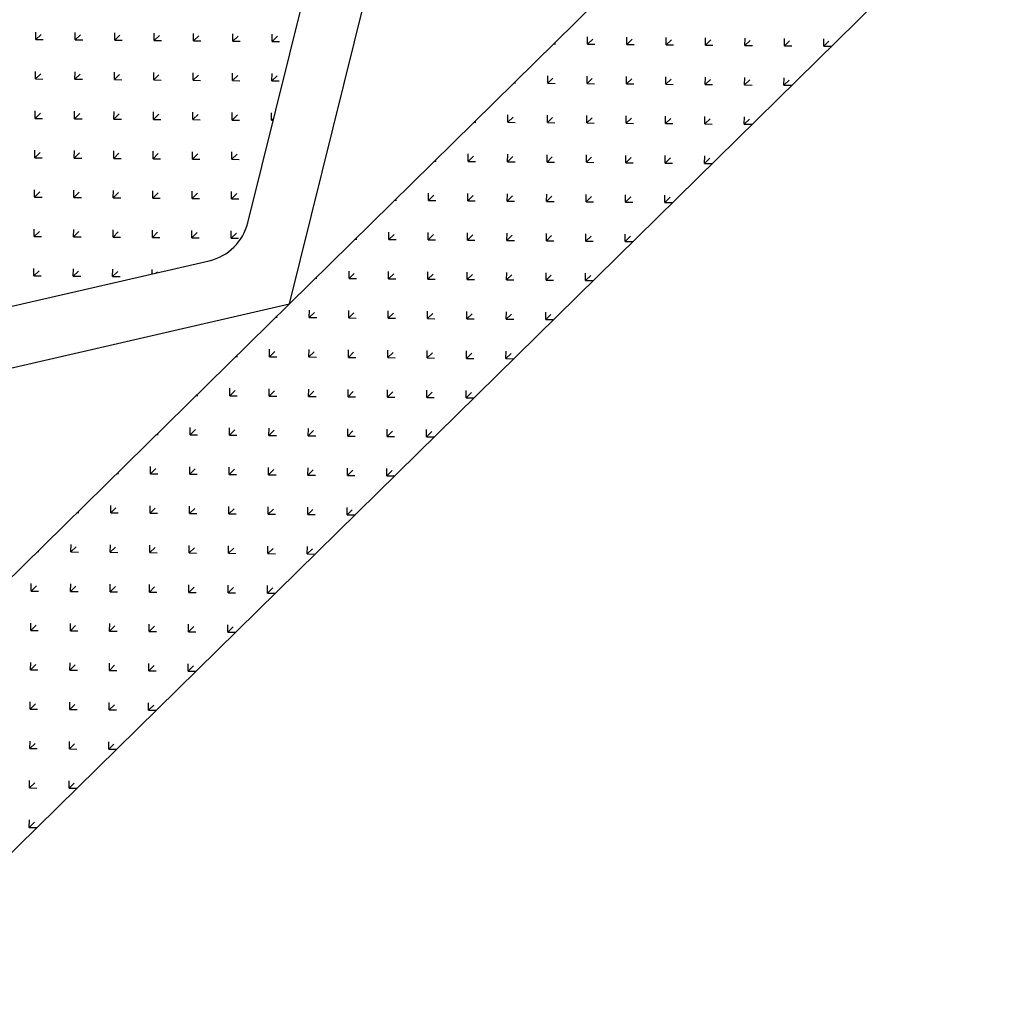
# Model space of a CAD drawing. Units: inches. Extents: x 350 to 467, y 141 to 259.
# Drawn here: x 378 to 379, y 192 to 193 of the extents above; entities that cross this region are included whole.
import ezdxf

# ---------------------------------------------------------------- set-up
doc = ezdxf.new("R2010")
doc.units = ezdxf.units.IN
doc.header["$MEASUREMENT"] = 0
doc.layers.get('0').update_dxf_attribs({"color": 120})
doc.layers.add('1', color=1, linetype='Continuous')
doc.layers.add('section', color=120, linetype='Continuous')

# ---------------------------------------------------------------- blocks, each defined once
blk = doc.blocks.new('*X12')
at = {"color": 0}
for p, q in [((56.0736, 63.4275), (56.0669, 63.4341)), ((56.0736, 63.4275), (56.0736, 63.4369)), ((56.0736, 63.4275), (56.0802, 63.4341)), ((56.0382, 63.3921), (56.0382, 63.4015)), ((56.1089, 63.3921), (56.1089, 63.4015)), ((56.0382, 63.3921), (56.0316, 63.3988)), ((56.0382, 63.3921), (56.0448, 63.3988)), ((56.1089, 63.3921), (56.1023, 63.3988)), ((56.1089, 63.3921), (56.1156, 63.3988)), ((56.0029, 63.3568), (56.0095, 63.3634)), ((56.0736, 63.3568), (56.0669, 63.3634)), ((56.0736, 63.3568), (56.0736, 63.3661)), ((56.0736, 63.3568), (56.0802, 63.3634)), ((56.1443, 63.3568), (56.1376, 63.3634)), ((56.1443, 63.3568), (56.1443, 63.3661)), ((56.1443, 63.3568), (56.1509, 63.3634)), ((56.0029, 63.3568), (56.0013, 63.3583)), ((56.0029, 63.3568), (56.0029, 63.3608)), ((56.0382, 63.3214), (56.0316, 63.328)), ((56.0382, 63.3214), (56.0382, 63.3308)), ((56.0382, 63.3214), (56.0448, 63.328)), ((56.1089, 63.3214), (56.1023, 63.328)), ((56.1089, 63.3214), (56.1089, 63.3308)), ((56.1089, 63.3214), (56.1156, 63.328)), ((56.1796, 63.3214), (56.173, 63.328)), ((56.1796, 63.3214), (56.1796, 63.3308)), ((56.1796, 63.3214), (56.1863, 63.328)), ((56.0029, 63.2861), (55.9962, 63.2927)), ((56.0029, 63.2861), (56.0029, 63.2954)), ((56.0029, 63.2861), (56.0095, 63.2927)), ((56.0736, 63.2861), (56.0669, 63.2927)), ((56.0736, 63.2861), (56.0736, 63.2954)), ((56.0736, 63.2861), (56.0802, 63.2927)), ((56.1443, 63.2861), (56.1376, 63.2927)), ((56.1443, 63.2861), (56.1443, 63.2954)), ((56.1443, 63.2861), (56.1509, 63.2927)), ((56.215, 63.2861), (56.2084, 63.2927)), ((56.215, 63.2861), (56.215, 63.2954)), ((56.215, 63.2861), (56.2216, 63.2927)), ((55.9675, 63.2507), (55.9609, 63.2573)), ((55.9675, 63.2507), (55.9675, 63.2601)), ((55.9675, 63.2507), (55.9741, 63.2573)), ((56.0382, 63.2507), (56.0316, 63.2573)), ((56.0382, 63.2507), (56.0382, 63.2601)), ((56.0382, 63.2507), (56.0448, 63.2573)), ((56.1089, 63.2507), (56.1023, 63.2573)), ((56.1089, 63.2507), (56.1089, 63.2601)), ((56.1089, 63.2507), (56.1156, 63.2573)), ((56.1796, 63.2507), (56.173, 63.2573)), ((56.1796, 63.2507), (56.1796, 63.2601)), ((56.1796, 63.2507), (56.1863, 63.2573)), ((56.2503, 63.2507), (56.2437, 63.2573)), ((56.2503, 63.2507), (56.2503, 63.2601)), ((56.2503, 63.2507), (56.257, 63.2573)), ((55.9321, 63.2153), (55.9255, 63.222)), ((55.9321, 63.2153), (55.9321, 63.2247)), ((55.9321, 63.2153), (55.9388, 63.222)), ((56.0029, 63.2153), (55.9962, 63.222)), ((56.0029, 63.2153), (56.0029, 63.2247)), ((56.0029, 63.2153), (56.0095, 63.222)), ((56.0736, 63.2153), (56.0669, 63.222)), ((56.0736, 63.2153), (56.0736, 63.2247)), ((56.0736, 63.2153), (56.0802, 63.222)), ((56.1443, 63.2153), (56.1376, 63.222)), ((56.1443, 63.2153), (56.1443, 63.2247)), ((56.1443, 63.2153), (56.1509, 63.222)), ((56.215, 63.2153), (56.2084, 63.222)), ((56.215, 63.2153), (56.215, 63.2247)), ((56.215, 63.2153), (56.2216, 63.222)), ((56.2857, 63.2153), (56.2791, 63.222)), ((56.2857, 63.2153), (56.2857, 63.2247)), ((56.2857, 63.2153), (56.2923, 63.222)), ((55.9675, 63.18), (55.9675, 63.1894)), ((56.0382, 63.18), (56.0382, 63.1894)), ((56.1089, 63.18), (56.1089, 63.1894)), ((56.1796, 63.18), (56.1796, 63.1894)), ((56.2503, 63.18), (56.2503, 63.1894)), ((55.9675, 63.18), (55.9609, 63.1866)), ((55.9675, 63.18), (55.9741, 63.1866)), ((56.0382, 63.18), (56.0316, 63.1866)), ((56.0382, 63.18), (56.0448, 63.1866)), ((56.1089, 63.18), (56.1023, 63.1866)), ((56.1089, 63.18), (56.1156, 63.1866)), ((56.1796, 63.18), (56.173, 63.1866)), ((56.1796, 63.18), (56.1863, 63.1866)), ((56.2503, 63.18), (56.2437, 63.1866)), ((56.2503, 63.18), (56.257, 63.1866)), ((56.0029, 63.1446), (55.9962, 63.1513)), ((56.0029, 63.1446), (56.0029, 63.154)), ((56.0029, 63.1446), (56.0095, 63.1513)), ((56.0736, 63.1446), (56.0669, 63.1513)), ((56.0736, 63.1446), (56.0736, 63.154)), ((56.0736, 63.1446), (56.0802, 63.1513)), ((56.1443, 63.1446), (56.1376, 63.1513)), ((56.1443, 63.1446), (56.1443, 63.154)), ((56.1443, 63.1446), (56.1509, 63.1513)), ((56.215, 63.1446), (56.2084, 63.1513)), ((56.215, 63.1446), (56.215, 63.154)), ((56.215, 63.1446), (56.2216, 63.1513)), ((55.9675, 63.1165), (55.9675, 63.1187)), ((55.9702, 63.112), (55.9741, 63.1159)), ((56.0382, 63.1093), (56.0316, 63.1159)), ((56.0382, 63.1093), (56.0382, 63.1187)), ((56.0382, 63.1093), (56.0448, 63.1159)), ((56.1089, 63.1093), (56.1023, 63.1159)), ((56.1089, 63.1093), (56.1089, 63.1187)), ((56.1089, 63.1093), (56.1156, 63.1159)), ((56.1796, 63.1093), (56.173, 63.1159)), ((56.1796, 63.1093), (56.1796, 63.1187)), ((56.1796, 63.1093), (56.1863, 63.1159)), ((56.0029, 63.0739), (55.9962, 63.0806)), ((56.0029, 63.0739), (56.0029, 63.0833)), ((56.0029, 63.0739), (56.0095, 63.0806)), ((56.0736, 63.0739), (56.0669, 63.0806)), ((56.0736, 63.0739), (56.0736, 63.0833)), ((56.0736, 63.0739), (56.0802, 63.0806)), ((56.1443, 63.0739), (56.1376, 63.0806)), ((56.1443, 63.0739), (56.1443, 63.0833)), ((56.1443, 63.0739), (56.1509, 63.0806)), ((56.0382, 63.0386), (56.0316, 63.0452)), ((56.0382, 63.0386), (56.0382, 63.0479)), ((56.0382, 63.0386), (56.0448, 63.0452)), ((56.1089, 63.0386), (56.1023, 63.0452)), ((56.1089, 63.0386), (56.1089, 63.0479)), ((56.1089, 63.0386), (56.1156, 63.0452)), ((56.0736, 63.0032), (56.0669, 63.0098)), ((56.0736, 63.0032), (56.0736, 63.0126)), ((56.0736, 63.0032), (56.0802, 63.0098))]:
    blk.add_line(p, q, dxfattribs=at)
blk = doc.blocks.new('*X13')
at = {"color": 0}
for p, q in [((55.5786, 63.9225), (55.572, 63.9291)), ((55.5786, 63.9225), (55.5786, 63.9318)), ((55.5786, 63.9225), (55.5852, 63.9291)), ((55.6139, 63.8871), (55.6073, 63.8937)), ((55.6139, 63.8871), (55.6139, 63.8965)), ((55.6139, 63.8871), (55.6206, 63.8937)), ((55.5786, 63.8517), (55.572, 63.8584)), ((55.5786, 63.8517), (55.5786, 63.8611)), ((55.5786, 63.8517), (55.5852, 63.8584)), ((55.6493, 63.8517), (55.6427, 63.8584)), ((55.6493, 63.8517), (55.6493, 63.8611)), ((55.6493, 63.8517), (55.6559, 63.8584)), ((55.6139, 63.8164), (55.6139, 63.8258)), ((55.6847, 63.8164), (55.6847, 63.8258)), ((55.6139, 63.8164), (55.6073, 63.823)), ((55.6139, 63.8164), (55.6206, 63.823)), ((55.6847, 63.8164), (55.678, 63.823)), ((55.6847, 63.8164), (55.6913, 63.823)), ((55.5786, 63.781), (55.5786, 63.7904)), ((55.6493, 63.781), (55.6493, 63.7904)), ((55.72, 63.781), (55.72, 63.7904)), ((55.5786, 63.781), (55.572, 63.7877)), ((55.5786, 63.781), (55.5852, 63.7877)), ((55.6493, 63.781), (55.6427, 63.7877)), ((55.6493, 63.781), (55.6559, 63.7877)), ((55.72, 63.781), (55.7134, 63.7877)), ((55.72, 63.781), (55.7266, 63.7877)), ((55.6139, 63.7457), (55.6073, 63.7523)), ((55.6139, 63.7457), (55.6139, 63.7551)), ((55.6139, 63.7457), (55.6206, 63.7523)), ((55.6847, 63.7457), (55.678, 63.7523)), ((55.6847, 63.7457), (55.6847, 63.7551)), ((55.6847, 63.7457), (55.6913, 63.7523)), ((55.7554, 63.7457), (55.7487, 63.7523)), ((55.7554, 63.7457), (55.7554, 63.7551)), ((55.7554, 63.7457), (55.762, 63.7523)), ((55.5786, 63.7103), (55.572, 63.717)), ((55.5786, 63.7103), (55.5786, 63.7197)), ((55.5786, 63.7103), (55.5852, 63.717)), ((55.6493, 63.7103), (55.6427, 63.717)), ((55.6493, 63.7103), (55.6493, 63.7197)), ((55.6493, 63.7103), (55.6559, 63.717)), ((55.72, 63.7103), (55.7134, 63.717)), ((55.72, 63.7103), (55.72, 63.7197)), ((55.72, 63.7103), (55.7266, 63.717)), ((55.7907, 63.7103), (55.7841, 63.717)), ((55.7907, 63.7103), (55.7907, 63.7197)), ((55.7907, 63.7103), (55.7974, 63.717)), ((55.6139, 63.675), (55.6073, 63.6816)), ((55.6139, 63.675), (55.6139, 63.6843)), ((55.6139, 63.675), (55.6206, 63.6816)), ((55.6847, 63.675), (55.678, 63.6816)), ((55.6847, 63.675), (55.6847, 63.6843)), ((55.6847, 63.675), (55.6913, 63.6816)), ((55.7554, 63.675), (55.7487, 63.6816)), ((55.7554, 63.675), (55.7554, 63.6843)), ((55.7554, 63.675), (55.762, 63.6816)), ((55.821, 63.68), (55.8195, 63.6816)), ((55.5786, 63.6396), (55.572, 63.6462)), ((55.5786, 63.6396), (55.5786, 63.649)), ((55.5786, 63.6396), (55.5852, 63.6462)), ((55.6493, 63.6396), (55.6427, 63.6462)), ((55.6493, 63.6396), (55.6493, 63.649)), ((55.6493, 63.6396), (55.6559, 63.6462)), ((55.72, 63.6396), (55.7134, 63.6462)), ((55.72, 63.6396), (55.72, 63.649)), ((55.72, 63.6396), (55.7266, 63.6462)), ((55.7907, 63.6396), (55.7841, 63.6462)), ((55.7907, 63.6396), (55.7907, 63.649)), ((55.7907, 63.6396), (55.7974, 63.6462)), ((55.6139, 63.6043), (55.6139, 63.6136)), ((55.6847, 63.6043), (55.6847, 63.6136)), ((55.7554, 63.6043), (55.7554, 63.6136)), ((55.6139, 63.6043), (55.6073, 63.6109)), ((55.6139, 63.6043), (55.6206, 63.6109)), ((55.6847, 63.6043), (55.678, 63.6109)), ((55.6847, 63.6043), (55.6913, 63.6109)), ((55.7554, 63.6043), (55.7487, 63.6109)), ((55.7554, 63.6043), (55.762, 63.6109)), ((55.821, 63.6093), (55.8195, 63.6109)), ((55.5786, 63.5689), (55.5786, 63.5783)), ((55.6493, 63.5689), (55.6493, 63.5783)), ((55.72, 63.5689), (55.72, 63.5783)), ((55.7907, 63.5689), (55.7907, 63.5783)), ((55.5786, 63.5689), (55.572, 63.5755)), ((55.5786, 63.5689), (55.5852, 63.5755)), ((55.6493, 63.5689), (55.6427, 63.5755)), ((55.6493, 63.5689), (55.6559, 63.5755)), ((55.72, 63.5689), (55.7134, 63.5755)), ((55.72, 63.5689), (55.7266, 63.5755)), ((55.7907, 63.5689), (55.7841, 63.5755)), ((55.7907, 63.5689), (55.7974, 63.5755)), ((55.6139, 63.5335), (55.6073, 63.5402)), ((55.6139, 63.5335), (55.6139, 63.5429)), ((55.6139, 63.5335), (55.6206, 63.5402)), ((55.6847, 63.5335), (55.678, 63.5402)), ((55.6847, 63.5335), (55.6847, 63.5429)), ((55.6847, 63.5335), (55.6913, 63.5402)), ((55.7554, 63.5335), (55.7487, 63.5402)), ((55.7554, 63.5335), (55.7554, 63.5429)), ((55.7554, 63.5335), (55.762, 63.5402)), ((55.821, 63.5386), (55.8195, 63.5402)), ((55.5786, 63.4982), (55.572, 63.5048)), ((55.5786, 63.4982), (55.5786, 63.5076)), ((55.5786, 63.4982), (55.5852, 63.5048)), ((55.6493, 63.4982), (55.6427, 63.5048)), ((55.6493, 63.4982), (55.6493, 63.5076)), ((55.6493, 63.4982), (55.6559, 63.5048)), ((55.72, 63.4982), (55.7134, 63.5048)), ((55.72, 63.4982), (55.72, 63.5076)), ((55.72, 63.4982), (55.7266, 63.5048)), ((55.7907, 63.4982), (55.7841, 63.5048)), ((55.7907, 63.4982), (55.7907, 63.5076)), ((55.7907, 63.4982), (55.7974, 63.5048)), ((55.6139, 63.4628), (55.6073, 63.4695)), ((55.6139, 63.4628), (55.6139, 63.4722)), ((55.6139, 63.4628), (55.6206, 63.4695)), ((55.6847, 63.4628), (55.678, 63.4695)), ((55.6847, 63.4628), (55.6847, 63.4722)), ((55.6847, 63.4628), (55.6913, 63.4695)), ((55.7554, 63.4628), (55.7487, 63.4695)), ((55.7554, 63.4628), (55.7554, 63.4722)), ((55.7554, 63.4628), (55.762, 63.4695)), ((55.821, 63.4679), (55.8195, 63.4695)), ((55.5786, 63.4275), (55.572, 63.4341)), ((55.5786, 63.4275), (55.5786, 63.4369)), ((55.5786, 63.4275), (55.5852, 63.4341)), ((55.6493, 63.4275), (55.6427, 63.4341)), ((55.6493, 63.4275), (55.6493, 63.4369)), ((55.6493, 63.4275), (55.6559, 63.4341)), ((55.72, 63.4275), (55.7134, 63.4341)), ((55.72, 63.4275), (55.72, 63.4369)), ((55.72, 63.4275), (55.7266, 63.4341)), ((55.7907, 63.4275), (55.7841, 63.4341)), ((55.7907, 63.4275), (55.7907, 63.4369)), ((55.7907, 63.4275), (55.7974, 63.4341)), ((55.6139, 63.3921), (55.6139, 63.4015)), ((55.6847, 63.3921), (55.6847, 63.4015)), ((55.7554, 63.3921), (55.7554, 63.4015)), ((55.6139, 63.3921), (55.6073, 63.3988)), ((55.6139, 63.3921), (55.6206, 63.3988)), ((55.6847, 63.3921), (55.678, 63.3988)), ((55.6847, 63.3921), (55.6913, 63.3988)), ((55.7554, 63.3921), (55.7487, 63.3988)), ((55.7554, 63.3921), (55.762, 63.3988)), ((55.821, 63.3972), (55.8195, 63.3988)), ((55.5786, 63.3568), (55.572, 63.3634)), ((55.5786, 63.3568), (55.5786, 63.3661)), ((55.5786, 63.3568), (55.5852, 63.3634)), ((55.6493, 63.3568), (55.6427, 63.3634)), ((55.6493, 63.3568), (55.6493, 63.3661)), ((55.6493, 63.3568), (55.6559, 63.3634)), ((55.72, 63.3568), (55.7134, 63.3634)), ((55.72, 63.3568), (55.72, 63.3661)), ((55.72, 63.3568), (55.7266, 63.3634)), ((55.7907, 63.3568), (55.7841, 63.3634)), ((55.7907, 63.3568), (55.7907, 63.3661)), ((55.7907, 63.3568), (55.7974, 63.3634)), ((55.6139, 63.3214), (55.6073, 63.328)), ((55.6139, 63.3214), (55.6139, 63.3308)), ((55.6139, 63.3214), (55.6206, 63.328)), ((55.6847, 63.3214), (55.678, 63.328)), ((55.6847, 63.3214), (55.6847, 63.3308)), ((55.6847, 63.3214), (55.6913, 63.328)), ((55.7554, 63.3214), (55.7487, 63.328)), ((55.7554, 63.3214), (55.7554, 63.3308)), ((55.7554, 63.3214), (55.762, 63.328)), ((55.821, 63.3265), (55.8195, 63.328)), ((55.5786, 63.2861), (55.572, 63.2927)), ((55.5786, 63.2861), (55.5786, 63.2954)), ((55.5786, 63.2861), (55.5852, 63.2927)), ((55.6493, 63.2861), (55.6427, 63.2927)), ((55.6493, 63.2861), (55.6493, 63.2954)), ((55.6493, 63.2861), (55.6559, 63.2927)), ((55.72, 63.2861), (55.7134, 63.2927)), ((55.72, 63.2861), (55.72, 63.2954)), ((55.72, 63.2861), (55.7266, 63.2927)), ((55.7907, 63.2861), (55.7841, 63.2927)), ((55.7907, 63.2861), (55.7907, 63.2954)), ((55.7907, 63.2861), (55.7974, 63.2927)), ((55.6139, 63.2507), (55.6073, 63.2573)), ((55.6139, 63.2507), (55.6139, 63.2601)), ((55.6139, 63.2507), (55.6206, 63.2573)), ((55.6847, 63.2507), (55.678, 63.2573)), ((55.6847, 63.2507), (55.6847, 63.2601)), ((55.6847, 63.2507), (55.6913, 63.2573)), ((55.7554, 63.2507), (55.7487, 63.2573)), ((55.7554, 63.2507), (55.7554, 63.2601)), ((55.7554, 63.2507), (55.762, 63.2573)), ((55.821, 63.2558), (55.8195, 63.2573)), ((55.5786, 63.2153), (55.572, 63.222)), ((55.5786, 63.2153), (55.5786, 63.2247)), ((55.5786, 63.2153), (55.5852, 63.222)), ((55.6493, 63.2153), (55.6427, 63.222)), ((55.6493, 63.2153), (55.6493, 63.2247)), ((55.6493, 63.2153), (55.6559, 63.222)), ((55.72, 63.2153), (55.7134, 63.222)), ((55.72, 63.2153), (55.72, 63.2247)), ((55.72, 63.2153), (55.7266, 63.222)), ((55.7907, 63.2153), (55.7841, 63.222)), ((55.7907, 63.2153), (55.7907, 63.2247)), ((55.7907, 63.2153), (55.7974, 63.222)), ((55.6139, 63.18), (55.6139, 63.1894)), ((55.6847, 63.18), (55.6847, 63.1894)), ((55.7554, 63.18), (55.7554, 63.1894)), ((55.6139, 63.18), (55.6073, 63.1866)), ((55.6139, 63.18), (55.6206, 63.1866)), ((55.6847, 63.18), (55.678, 63.1866)), ((55.6847, 63.18), (55.6913, 63.1866)), ((55.7554, 63.18), (55.7487, 63.1866)), ((55.7554, 63.18), (55.762, 63.1866)), ((55.821, 63.1851), (55.8195, 63.1866)), ((55.5786, 63.1446), (55.572, 63.1513)), ((55.5786, 63.1446), (55.5786, 63.154)), ((55.5786, 63.1446), (55.5852, 63.1513)), ((55.6493, 63.1446), (55.6427, 63.1513)), ((55.6493, 63.1446), (55.6493, 63.154)), ((55.6493, 63.1446), (55.6559, 63.1513)), ((55.72, 63.1446), (55.7134, 63.1513)), ((55.72, 63.1446), (55.72, 63.154)), ((55.72, 63.1446), (55.7266, 63.1513)), ((55.7907, 63.1446), (55.7841, 63.1513)), ((55.7907, 63.1446), (55.7907, 63.154)), ((55.7907, 63.1446), (55.7974, 63.1513)), ((55.6139, 63.1093), (55.6073, 63.1159)), ((55.6139, 63.1093), (55.6139, 63.1187)), ((55.6139, 63.1093), (55.6206, 63.1159)), ((55.6847, 63.1093), (55.678, 63.1159)), ((55.6847, 63.1093), (55.6847, 63.1187)), ((55.6847, 63.1093), (55.6913, 63.1159)), ((55.7554, 63.1093), (55.7487, 63.1159)), ((55.7554, 63.1093), (55.7554, 63.1187)), ((55.7554, 63.1093), (55.762, 63.1159)), ((55.821, 63.1143), (55.8195, 63.1159)), ((55.5786, 63.0739), (55.572, 63.0806)), ((55.5786, 63.0739), (55.5786, 63.0833)), ((55.5786, 63.0739), (55.5852, 63.0806)), ((55.6493, 63.0739), (55.6427, 63.0806)), ((55.6493, 63.0739), (55.6493, 63.0833)), ((55.6493, 63.0739), (55.6559, 63.0806)), ((55.72, 63.0739), (55.7134, 63.0806)), ((55.72, 63.0739), (55.72, 63.0833)), ((55.72, 63.0739), (55.7266, 63.0806)), ((55.7907, 63.0739), (55.7841, 63.0806)), ((55.7907, 63.0739), (55.7907, 63.0833)), ((55.7907, 63.0739), (55.7974, 63.0806)), ((55.6139, 63.0386), (55.6073, 63.0452)), ((55.6139, 63.0386), (55.6139, 63.0479)), ((55.6139, 63.0386), (55.6206, 63.0452)), ((55.6847, 63.0386), (55.678, 63.0452)), ((55.6847, 63.0386), (55.6847, 63.0479)), ((55.6847, 63.0386), (55.6913, 63.0452)), ((55.7554, 63.0386), (55.7487, 63.0452)), ((55.7554, 63.0386), (55.7554, 63.0479)), ((55.7554, 63.0386), (55.762, 63.0452)), ((55.821, 63.0436), (55.8195, 63.0452)), ((55.5786, 63.0032), (55.572, 63.0098)), ((55.5786, 63.0032), (55.5786, 63.0126)), ((55.5786, 63.0032), (55.5852, 63.0098)), ((55.6493, 63.0032), (55.6427, 63.0098)), ((55.6493, 63.0032), (55.6493, 63.0126)), ((55.6493, 63.0032), (55.6559, 63.0098)), ((55.72, 63.0032), (55.7134, 63.0098)), ((55.72, 63.0032), (55.72, 63.0126)), ((55.72, 63.0032), (55.7266, 63.0098)), ((55.7907, 63.0032), (55.7841, 63.0098)), ((55.7907, 63.0032), (55.7907, 63.0126)), ((55.7907, 63.0032), (55.7974, 63.0098)), ((55.6139, 62.9679), (55.6139, 62.9772)), ((55.6847, 62.9679), (55.6847, 62.9772)), ((55.7554, 62.9679), (55.7554, 62.9772)), ((55.6139, 62.9679), (55.6073, 62.9745)), ((55.6139, 62.9679), (55.6206, 62.9745)), ((55.6847, 62.9679), (55.678, 62.9745)), ((55.6847, 62.9679), (55.6913, 62.9745)), ((55.7554, 62.9679), (55.7487, 62.9745)), ((55.7554, 62.9679), (55.762, 62.9745)), ((55.821, 62.9729), (55.8195, 62.9745)), ((55.5786, 62.9325), (55.572, 62.9391)), ((55.5786, 62.9325), (55.5786, 62.9419)), ((55.5786, 62.9325), (55.5852, 62.9391)), ((55.6493, 62.9325), (55.6427, 62.9391)), ((55.6493, 62.9325), (55.6493, 62.9419)), ((55.6493, 62.9325), (55.6559, 62.9391)), ((55.72, 62.9325), (55.7134, 62.9391)), ((55.72, 62.9325), (55.72, 62.9419)), ((55.72, 62.9325), (55.7266, 62.9391)), ((55.7907, 62.9325), (55.7841, 62.9391)), ((55.7907, 62.9325), (55.7907, 62.9419)), ((55.7907, 62.9325), (55.7974, 62.9391)), ((55.6139, 62.8971), (55.6073, 62.9038)), ((55.6139, 62.8971), (55.6139, 62.9065)), ((55.6139, 62.8971), (55.6206, 62.9038)), ((55.6847, 62.8971), (55.678, 62.9038)), ((55.6847, 62.8971), (55.6847, 62.9065)), ((55.6847, 62.8971), (55.6913, 62.9038)), ((55.7554, 62.8971), (55.7487, 62.9038)), ((55.7554, 62.8971), (55.7554, 62.9065)), ((55.7554, 62.8971), (55.762, 62.9038)), ((55.821, 62.9022), (55.8195, 62.9038)), ((55.5786, 62.8618), (55.572, 62.8684)), ((55.5786, 62.8618), (55.5786, 62.8712)), ((55.5786, 62.8618), (55.5852, 62.8684)), ((55.6493, 62.8618), (55.6427, 62.8684)), ((55.6493, 62.8618), (55.6493, 62.8712)), ((55.6493, 62.8618), (55.6559, 62.8684)), ((55.72, 62.8618), (55.7134, 62.8684)), ((55.72, 62.8618), (55.72, 62.8712)), ((55.72, 62.8618), (55.7266, 62.8684)), ((55.7907, 62.8618), (55.7841, 62.8684)), ((55.7907, 62.8618), (55.7907, 62.8712)), ((55.7907, 62.8618), (55.7974, 62.8684)), ((55.6139, 62.8264), (55.6073, 62.8331)), ((55.6139, 62.8264), (55.6139, 62.8358)), ((55.6139, 62.8264), (55.6206, 62.8331)), ((55.6847, 62.8264), (55.678, 62.8331)), ((55.6847, 62.8264), (55.6847, 62.8358)), ((55.6847, 62.8264), (55.6913, 62.8331)), ((55.7554, 62.8264), (55.7487, 62.8331)), ((55.7554, 62.8264), (55.7554, 62.8358)), ((55.7554, 62.8264), (55.762, 62.8331)), ((55.821, 62.8315), (55.8195, 62.8331)), ((55.5786, 62.7911), (55.572, 62.7977)), ((55.5786, 62.7911), (55.5786, 62.8005)), ((55.5786, 62.7911), (55.5852, 62.7977)), ((55.6493, 62.7911), (55.6427, 62.7977)), ((55.6493, 62.7911), (55.6493, 62.8005)), ((55.6493, 62.7911), (55.6559, 62.7977)), ((55.72, 62.7911), (55.7134, 62.7977)), ((55.72, 62.7911), (55.72, 62.8005)), ((55.72, 62.7911), (55.7266, 62.7977)), ((55.7907, 62.7911), (55.7841, 62.7977)), ((55.7907, 62.7911), (55.7907, 62.8005)), ((55.7907, 62.7911), (55.7974, 62.7977)), ((55.6139, 62.7557), (55.6139, 62.7651)), ((55.6847, 62.7557), (55.6847, 62.7651)), ((55.7554, 62.7557), (55.7554, 62.7651)), ((55.6139, 62.7557), (55.6073, 62.7624)), ((55.6139, 62.7557), (55.6206, 62.7624)), ((55.6847, 62.7557), (55.678, 62.7624)), ((55.6847, 62.7557), (55.6913, 62.7624)), ((55.7554, 62.7557), (55.7487, 62.7624)), ((55.7554, 62.7557), (55.762, 62.7624)), ((55.821, 62.7608), (55.8195, 62.7624)), ((55.5786, 62.7204), (55.572, 62.727)), ((55.5786, 62.7204), (55.5786, 62.7297)), ((55.5786, 62.7204), (55.5852, 62.727)), ((55.6493, 62.7204), (55.6427, 62.727)), ((55.6493, 62.7204), (55.6493, 62.7297)), ((55.6493, 62.7204), (55.6559, 62.727)), ((55.72, 62.7204), (55.7134, 62.727)), ((55.72, 62.7204), (55.72, 62.7297)), ((55.72, 62.7204), (55.7266, 62.727)), ((55.7907, 62.7204), (55.7841, 62.727)), ((55.7907, 62.7204), (55.7907, 62.7297)), ((55.7907, 62.7204), (55.7974, 62.727)), ((55.6139, 62.685), (55.6073, 62.6916)), ((55.6139, 62.685), (55.6139, 62.6944)), ((55.6139, 62.685), (55.6206, 62.6916)), ((55.6847, 62.685), (55.678, 62.6916)), ((55.6847, 62.685), (55.6847, 62.6944)), ((55.6847, 62.685), (55.6913, 62.6916)), ((55.7554, 62.685), (55.7487, 62.6916)), ((55.7554, 62.685), (55.7554, 62.6944)), ((55.7554, 62.685), (55.762, 62.6916)), ((55.5786, 62.6497), (55.572, 62.6563)), ((55.5786, 62.6497), (55.5786, 62.659)), ((55.5786, 62.6497), (55.5852, 62.6563)), ((55.6493, 62.6497), (55.6427, 62.6563)), ((55.6493, 62.6497), (55.6493, 62.659)), ((55.6493, 62.6497), (55.6559, 62.6563)), ((55.72, 62.6497), (55.7134, 62.6563)), ((55.72, 62.6497), (55.72, 62.659)), ((55.72, 62.6497), (55.7266, 62.6563)), ((55.6139, 62.6143), (55.6073, 62.6209)), ((55.6139, 62.6143), (55.6139, 62.6237)), ((55.6139, 62.6143), (55.6206, 62.6209)), ((55.6847, 62.6143), (55.678, 62.6209)), ((55.6847, 62.6143), (55.6847, 62.6237)), ((55.6847, 62.6143), (55.6913, 62.6209)), ((55.5786, 62.579), (55.5786, 62.5883)), ((55.6493, 62.579), (55.6493, 62.5883)), ((55.5786, 62.579), (55.572, 62.5856)), ((55.5786, 62.579), (55.5852, 62.5856)), ((55.6493, 62.579), (55.6427, 62.5856)), ((55.6493, 62.579), (55.6559, 62.5856)), ((55.6139, 62.5436), (55.6139, 62.553)), ((55.6139, 62.5436), (55.6073, 62.5502)), ((55.6139, 62.5436), (55.6206, 62.5502)), ((55.5786, 62.5082), (55.572, 62.5149)), ((55.5786, 62.5082), (55.5786, 62.5176)), ((55.5786, 62.5082), (55.5852, 62.5149))]:
    blk.add_line(p, q, dxfattribs=at)
blk = doc.blocks.new('f')
at = {"layer": '1'}
for p, q in [((378.5639, 192.8191), (378.7803, 193.6905)), ((378.511, 192.9218), (378.6509, 193.4849)), ((377.8967, 192.7433), (378.4621, 192.8737)), ((377.689, 192.6174), (378.5639, 192.8191))]:
    blk.add_line(p, q, dxfattribs=at)
for points in [[(379.4623, 193.3527), (378.0152, 191.9298), (377.007, 192.9552), (378.4541, 194.3781)], [(379.1095, 193.3557), (378.0182, 192.2826), (377.3597, 192.9522), (378.4511, 194.0253)]]:
    blk.add_lwpolyline(points, close=True, dxfattribs=at)
blk.add_arc((378.4474, 192.9376), 0.0656, 282.9842, 346.0495, dxfattribs=at)
at = {"layer": '1', "extrusion": (0, 0, -1), "zscale": -1, "rotation": 45.48314648629615}
for name in ['*X13', '*X12']:
    blk.add_blockref(name, (-372.6297, 108.6987), dxfattribs=at)

msp = doc.modelspace()

# ---------------------------------------------------------------- block references
at = {"layer": 'section', "color": 6}
msp.add_blockref('f', (0, 0), dxfattribs=at)

doc.saveas('drawing.dxf')
